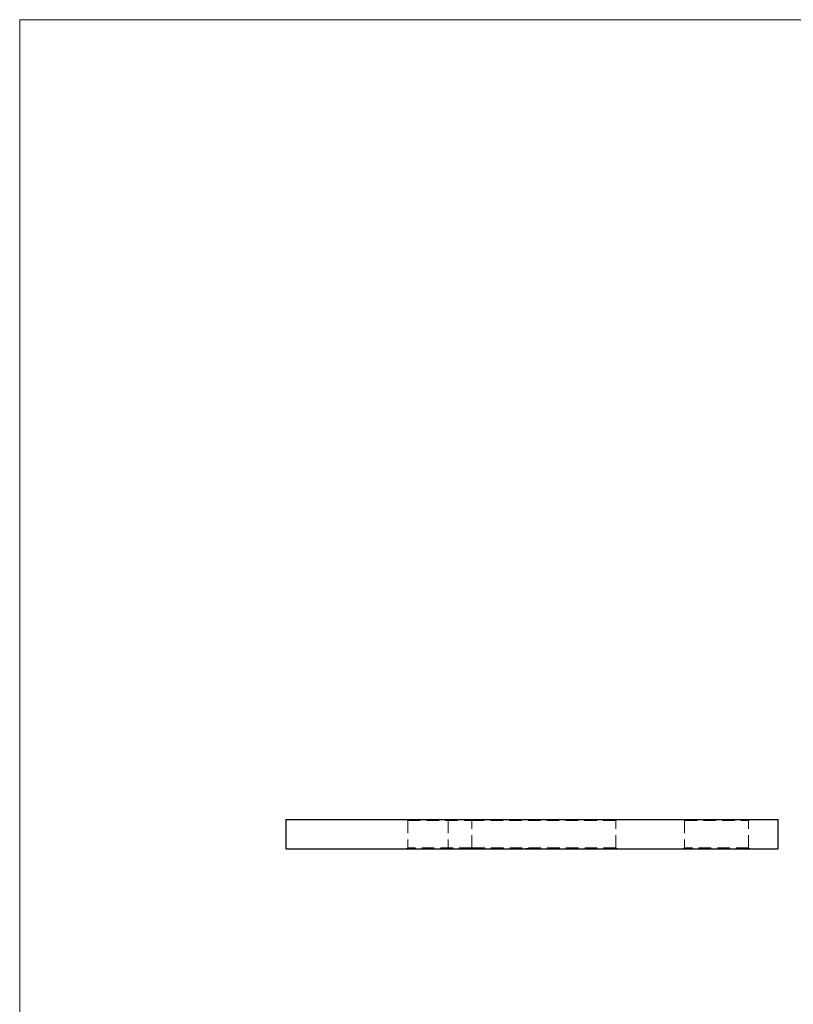
# Model space of a CAD drawing. Units: millimetres. Extents: x 10 to 584, y 10 to 410.
# Drawn here: x 10 to 167, y 210 to 410 of the extents above; entities that cross this region are included whole.
import ezdxf

# ---------------------------------------------------------------- set-up
doc = ezdxf.new("R2010")
doc.units = ezdxf.units.MM
doc.header["$LTSCALE"] = 2
doc.linetypes.add('HIDDEN', pattern=[1.905, 1.27, -0.635])

msp = doc.modelspace()

# ---------------------------------------------------------------- linework, layer by layer
at = {"color": 7, "linetype": 'Continuous', "lineweight": 18}
for p, q in [((584, 410), (10, 410)), ((10, 410), (10, 10))]:
    msp.add_line(p, q, dxfattribs=at)
at = {"color": 7, "linetype": 'Continuous', "lineweight": 25}
for p, q in [((64.1, 247.56), (64.1, 241.56)), ((64.1, 247.56), (164.1, 247.56)), ((164.1, 241.56), (164.1, 247.56)), ((64.1, 241.56), (164.1, 241.56))]:
    msp.add_line(p, q, dxfattribs=at)
at = {"color": 7, "linetype": 'HIDDEN', "lineweight": 18}
for p, q in [((88.6, 247.56), (88.85, 247.31)), ((88.85, 247.31), (101.85, 247.31)), ((88.85, 247.31), (88.85, 241.81)), ((96.8, 247.56), (97.05, 247.31)), ((97.05, 247.31), (97.05, 241.81)), ((101.85, 247.31), (102.1, 247.56)), ((101.85, 247.31), (131.15, 247.31)), ((101.85, 241.81), (101.85, 247.31)), ((131.15, 247.31), (131.4, 247.56)), ((131.15, 241.81), (131.15, 247.31)), ((144.85, 247.56), (145.1, 247.31)), ((145.1, 247.31), (158.1, 247.31)), ((145.1, 247.31), (145.1, 241.81)), ((158.1, 247.31), (158.35, 247.56)), ((158.1, 241.81), (158.1, 247.31)), ((88.85, 241.81), (88.6, 241.56)), ((101.85, 241.81), (88.85, 241.81)), ((97.05, 241.81), (96.8, 241.56)), ((131.15, 241.81), (101.85, 241.81)), ((102.1, 241.56), (101.85, 241.81)), ((112.74, 241.66), (112.74, 241.56)), ((112.77, 241.66), (112.77, 241.56)), ((112.79, 241.66), (112.79, 241.56)), ((112.87, 241.66), (112.87, 241.56)), ((112.91, 241.66), (112.91, 241.56)), ((113.08, 241.66), (113.08, 241.56)), ((113.08, 241.66), (113.08, 241.56)), ((113.08, 241.66), (113.08, 241.56)), ((113.08, 241.66), (113.08, 241.56)), ((113.11, 241.66), (113.11, 241.56)), ((113.13, 241.66), (113.13, 241.56)), ((113.13, 241.66), (113.13, 241.56)), ((113.13, 241.66), (113.13, 241.56)), ((113.13, 241.66), (113.13, 241.56)), ((113.14, 241.66), (113.14, 241.56)), ((113.16, 241.66), (113.16, 241.56)), ((113.18, 241.66), (113.18, 241.56)), ((113.23, 241.66), (113.23, 241.56)), ((113.26, 241.66), (113.26, 241.56)), ((113.29, 241.66), (113.29, 241.56)), ((113.3, 241.66), (113.3, 241.56)), ((113.34, 241.66), (113.3, 241.66)), ((113.3, 241.66), (113.3, 241.56)), ((113.3, 241.66), (113.3, 241.56)), ((113.3, 241.66), (113.3, 241.56)), ((113.31, 241.66), (113.31, 241.56)), ((113.32, 241.66), (113.32, 241.56)), ((113.32, 241.66), (113.32, 241.56)), ((113.32, 241.66), (113.32, 241.56)), ((113.35, 241.66), (113.35, 241.56)), ((113.35, 241.66), (113.35, 241.56)), ((113.35, 241.66), (113.35, 241.56)), ((113.35, 241.66), (113.35, 241.56)), ((113.37, 241.66), (113.37, 241.56)), ((113.42, 241.66), (113.42, 241.56)), ((113.43, 241.66), (113.43, 241.56)), ((113.43, 241.66), (113.43, 241.56)), ((113.45, 241.66), (113.45, 241.56)), ((113.47, 241.66), (113.47, 241.56)), ((113.48, 241.66), (113.48, 241.56)), ((113.49, 241.66), (113.49, 241.56)), ((113.52, 241.66), (113.52, 241.56)), ((113.55, 241.66), (113.55, 241.56)), ((113.57, 241.66), (113.57, 241.56)), ((113.57, 241.66), (113.57, 241.56)), ((113.6, 241.66), (113.6, 241.56)), ((113.6, 241.66), (113.6, 241.56)), ((113.61, 241.66), (113.61, 241.56)), ((113.61, 241.66), (113.61, 241.56)), ((113.61, 241.66), (113.61, 241.56)), ((113.61, 241.66), (113.61, 241.56)), ((113.61, 241.66), (113.61, 241.56)), ((113.64, 241.66), (113.64, 241.56)), ((113.64, 241.66), (113.64, 241.56)), ((113.65, 241.66), (113.65, 241.56)), ((113.66, 241.66), (113.66, 241.56)), ((113.66, 241.66), (113.66, 241.56)), ((113.69, 241.66), (113.69, 241.56)), ((113.7, 241.66), (113.7, 241.56)), ((113.71, 241.66), (113.71, 241.56)), ((113.72, 241.66), (113.72, 241.56)), ((113.74, 241.66), (113.74, 241.56)), ((113.75, 241.66), (113.75, 241.56)), ((113.76, 241.66), (113.76, 241.56)), ((113.77, 241.66), (113.77, 241.56)), ((113.79, 241.66), (113.79, 241.56)), ((113.85, 241.66), (113.85, 241.56)), ((113.92, 241.66), (113.92, 241.56)), ((113.93, 241.66), (113.93, 241.56)), ((113.96, 241.66), (113.96, 241.56)), ((113.99, 241.66), (113.99, 241.56)), ((114.1, 241.66), (114.1, 241.56)), ((114.11, 241.66), (114.11, 241.56)), ((114.13, 241.66), (114.13, 241.56)), ((131.4, 241.56), (131.15, 241.81)), ((145.1, 241.81), (144.85, 241.56)), ((158.1, 241.81), (145.1, 241.81)), ((158.35, 241.56), (158.1, 241.81))]:
    msp.add_line(p, q, dxfattribs=at)
for points, knots in [([(112.74, 241.66), (112.74, 241.66), (112.74, 241.66), (112.75, 241.66), (112.76, 241.66), (112.79, 241.66), (112.81, 241.66), (112.84, 241.66), (112.88, 241.66), (112.91, 241.66), (112.95, 241.66), (113, 241.66), (113.04, 241.66), (113.07, 241.66), (113.08, 241.66)], [0, 0, 0, 0, 0.090254, 0.17854, 0.266093, 0.354631, 0.441886, 0.525747, 0.608114, 0.690197, 0.770821, 0.848326, 0.924012, 1, 1, 1, 1]), ([(113.08, 241.66), (113.1, 241.66), (113.12, 241.66), (113.16, 241.66), (113.2, 241.66), (113.24, 241.66), (113.27, 241.66), (113.3, 241.66), (113.33, 241.66), (113.35, 241.66), (113.35, 241.66)], [0, 0, 0, 0, 0.128068, 0.250608, 0.37063, 0.490072, 0.610375, 0.734313, 0.863217, 1, 1, 1, 1]), ([(113.16, 241.66), (113.15, 241.66), (113.13, 241.66), (113.1, 241.66), (113.08, 241.66)], [0, 0, 0, 0, 0.331978, 1, 1, 1, 1]), ([(113.35, 241.66), (113.36, 241.66), (113.37, 241.66), (113.4, 241.66), (113.43, 241.66), (113.46, 241.66), (113.47, 241.66)], [0, 0, 0, 0, 0.253916, 0.503896, 0.750255, 1, 1, 1, 1]), ([(113.47, 241.66), (113.48, 241.66), (113.49, 241.66), (113.52, 241.66), (113.55, 241.66), (113.58, 241.66), (113.61, 241.66), (113.64, 241.66), (113.67, 241.66), (113.69, 241.66), (113.7, 241.66)], [0, 0, 0, 0, 0.128146, 0.254193, 0.378141, 0.501381, 0.623957, 0.747076, 0.872865, 1, 1, 1, 1]), ([(113.7, 241.66), (113.72, 241.66), (113.76, 241.66), (113.81, 241.66), (113.87, 241.66), (113.92, 241.66), (113.96, 241.66), (114.01, 241.66), (114.04, 241.66), (114.08, 241.66), (114.1, 241.66), (114.12, 241.66), (114.13, 241.66), (114.13, 241.66), (114.13, 241.66)], [0, 0, 0, 0, 0.079635, 0.158895, 0.23958, 0.322382, 0.405793, 0.487884, 0.569711, 0.653048, 0.737434, 0.822573, 0.909763, 1, 1, 1, 1])]:
    msp.add_open_spline(points, degree=3, knots=knots, dxfattribs=at)

doc.saveas('drawing.dxf')
